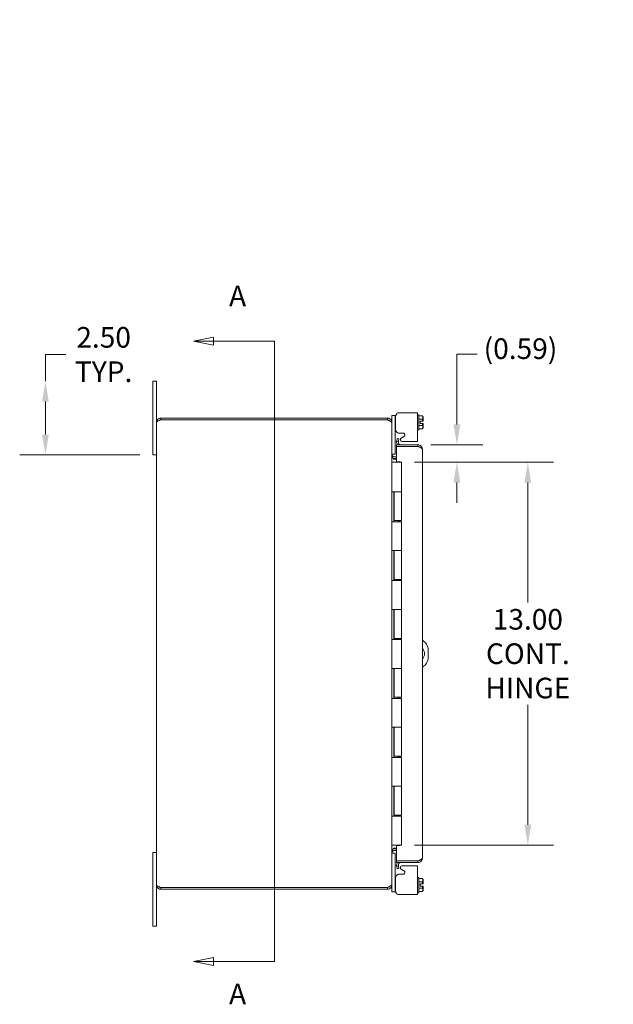
# Model space of a CAD drawing. Units: inches. Extents: x 2 to 115, y 5 to 72.
# Drawn here: x 2 to 22, y 34 to 68 of the extents above; entities that cross this region are included whole.
import ezdxf

# ---------------------------------------------------------------- set-up
doc = ezdxf.new("R2010")
doc.units = ezdxf.units.IN
doc.header["$LTSCALE"] = 7
doc.header["$MEASUREMENT"] = 0
for name, color, linetype, lineweight in [('Dimension (ANSI)', 7, 'Continuous', 5), ('Section Line (ANSI)', 7, 'Continuous', 5), ('Symbol (ANSI)', 7, 'Continuous', 5), ('Visible (ANSI)', 7, 'Continuous', 5)]:
    doc.layers.add(name, color=color, linetype=linetype, lineweight=lineweight)
doc.styles.add('ROMANS', font='romans.shx')
doc.dimstyles.new('Default (ANSI)', dxfattribs={"dimscale": 7, "dimtxt": 0.1, "dimasz": 0.098425, "dimexe": 0.125, "dimexo": 0.0625, "dimgap": 0.031496, "dimtad": 0, "dimtih": 1, "dimtoh": 1, "dimrnd": 1e-08, "dimzin": 0, "dimdsep": 46, "dimtxsty": 'ROMANS', "dimcen": 0.09, "dimdle": 0.393701, "dimclrd": 256, "dimclre": 256, "dimclrt": 256, "dimadec": 0, "dimazin": 0, "dimtfac": 1, "dimtofl": 0, "dimtmove": 0, "dimatfit": 3, "dimfxl": 1, "dimtolj": 1, "dimtzin": 0, "dimlwd": -1, "dimlwe": -1, "dimarcsym": 0})
doc.dimstyles.new('Default (ANSI)$7', dxfattribs={"dimscale": 7, "dimtxt": 0.1, "dimasz": 0.098425, "dimexe": 0.125, "dimexo": 0.0625, "dimgap": 0.031496, "dimtad": 0, "dimtih": 1, "dimtoh": 1, "dimrnd": 1e-08, "dimzin": 0, "dimdsep": 46, "dimtxsty": 'ROMANS', "dimcen": 0.09, "dimdle": 0.393701, "dimclrd": 256, "dimclre": 256, "dimclrt": 256, "dimadec": 0, "dimazin": 0, "dimtfac": 1, "dimtofl": 0, "dimtmove": 0, "dimatfit": 3, "dimfxl": 1, "dimtolj": 1, "dimtzin": 0, "dimlwd": -1, "dimlwe": -1, "dimarcsym": 0})

# ---------------------------------------------------------------- blocks, each defined once
blk = doc.blocks.new('2dTransSection0')
at = {"layer": 'Section Line (ANSI)', "linetype": 'Continuous'}
for p, q in [((1.1648, 8.1304), (1.0668, 8.1109)), ((1.1648, 8.0914), (1.1648, 8.1304)), ((1.1648, 8.1109), (1.0668, 8.1109)), ((1.0668, 8.1109), (1.1648, 8.0914)), ((1.4605, 8.1109), (1.1648, 8.1109)), ((1.4605, 8.1109), (1.4605, 5.1015)), ((1.4605, 8.1109), (1.4605, 8.095)), ((1.1648, 5.121), (1.0668, 5.1015)), ((1.1648, 5.082), (1.1648, 5.121)), ((1.4605, 5.1174), (1.4605, 5.1015)), ((1.1648, 5.1015), (1.0668, 5.1015)), ((1.0668, 5.1015), (1.1648, 5.082)), ((1.4605, 5.1015), (1.1648, 5.1015))]:
    blk.add_line(p, q, dxfattribs=at)
at = {"layer": 'Section Line (ANSI)', "linetype": 'Continuous', "flags": 128}
for points in [[(1.1648, 8.1304), (1.0668, 8.1109), (1.1648, 8.0914), (1.1648, 8.1304)], [(1.1648, 5.121), (1.0668, 5.1015), (1.1648, 5.082), (1.1648, 5.121)]]:
    blk.add_lwpolyline(points, dxfattribs=at)
at = {"layer": 'Section Line (ANSI)'}
for points in [[(1.1648, 8.1304), (1.0668, 8.1109), (1.1648, 8.0914), (1.1648, 8.1304)], [(1.1648, 5.121), (1.0668, 5.1015), (1.1648, 5.082), (1.1648, 5.121)]]:
    blk.add_solid(points, dxfattribs=at)
at = {"layer": 'Section Line (ANSI)', "char_height": 0.1, "attachment_point": 7, "style": 'ROMANS'}
for insert in [(1.2398, 8.2487), (1.2398, 4.8625)]:
    blk.add_mtext('A', dxfattribs=dict(at, insert=insert))
blk = doc.blocks.new('*D6')
at = {"layer": 'Defpoints', "color": 0, "transparency": 16777216}
for p in [(2.443, 55.413), (6.086, 55.413), (6.086, 52.913)]:
    blk.add_point(p, dxfattribs=at)
at = {"layer": 'Dimension (ANSI)', "transparency": 16777216}
for p, q in [((2.443, 55.413), (2.443, 56.322)), ((2.443, 56.322), (3.132, 56.322)), ((2.443, 53.602), (2.443, 54.724)), ((5.649, 52.913), (1.568, 52.913))]:
    blk.add_line(p, q, dxfattribs=at)
for points in [[(2.328, 54.724), (2.558, 54.724), (2.443, 55.413)], [(2.328, 53.602), (2.558, 53.602), (2.443, 52.913)]]:
    blk.add_solid(points, dxfattribs=at)
at = {"layer": 'Dimension (ANSI)', "transparency": 16777216, "insert": (4.419, 56.322), "char_height": 0.7, "attachment_point": 5, "style": 'ROMANS'}
blk.add_mtext('\\A1;2.50\\PTYP.', dxfattribs=at)
blk = doc.blocks.new('*D14')
at = {"layer": 'Defpoints', "color": 0, "transparency": 16777216}
for p in [(15.091, 53.257), (14.536, 52.663), (16.418, 52.663)]:
    blk.add_point(p, dxfattribs=at)
at = {"layer": 'Dimension (ANSI)', "transparency": 16777216}
for p, q in [((16.418, 53.946), (16.418, 56.337)), ((16.418, 56.337), (17.107, 56.337)), ((15.528, 53.257), (17.293, 53.257)), ((14.974, 52.663), (17.293, 52.663)), ((16.418, 51.974), (16.418, 51.285))]:
    blk.add_line(p, q, dxfattribs=at)
for points in [[(16.303, 53.946), (16.533, 53.946), (16.418, 53.257)], [(16.303, 51.974), (16.533, 51.974), (16.418, 52.663)]]:
    blk.add_solid(points, dxfattribs=at)
at = {"layer": 'Dimension (ANSI)', "transparency": 16777216, "insert": (17.327, 56.87), "char_height": 0.7, "attachment_point": 1, "style": 'ROMANS'}
blk.add_mtext('\\A1;(0.59)', dxfattribs=at)
blk = doc.blocks.new('*D15')
at = {"layer": 'Defpoints', "color": 0, "transparency": 16777216}
for p in [(14.536, 52.663), (14.536, 39.663), (18.827, 39.663)]:
    blk.add_point(p, dxfattribs=at)
at = {"layer": 'Dimension (ANSI)', "transparency": 16777216}
for p, q in [((14.974, 52.663), (19.702, 52.663)), ((18.827, 51.974), (18.827, 47.903)), ((18.827, 40.352), (18.827, 44.422)), ((14.974, 39.663), (19.702, 39.663))]:
    blk.add_line(p, q, dxfattribs=at)
for points in [[(18.712, 51.974), (18.942, 51.974), (18.827, 52.663)], [(18.712, 40.352), (18.942, 40.352), (18.827, 39.663)]]:
    blk.add_solid(points, dxfattribs=at)
at = {"layer": 'Dimension (ANSI)', "transparency": 16777216, "insert": (18.827, 46.163), "char_height": 0.7, "attachment_point": 5, "style": 'ROMANS'}
blk.add_mtext('\\A1;\\fromans|b0|i0;\\H0.7000;13.00\\P\\fromans|b0|i0;\\H0.7000;CONT.\\P\\fromans|b0|i0;\\H0.7000;HINGE', dxfattribs=at)

msp = doc.modelspace()

# ---------------------------------------------------------------- linework, layer by layer
at = {"layer": 'Visible (ANSI)'}
for p, q in [((6.2113, 55.4129), (6.0863, 55.4129)), ((6.0863, 55.1629), (6.0863, 55.4129)), ((6.2113, 55.4129), (6.2113, 55.1629)), ((6.0863, 55.1629), (6.0863, 53.1629)), ((6.2113, 54.0101), (6.2113, 55.1629)), ((14.2113, 54.2236), (14.2113, 54.2536)), ((14.3153, 54.2536), (14.2113, 54.2536)), ((14.2113, 54.2236), (14.2113, 54.0101)), ((14.3407, 54.2536), (14.3153, 54.2536)), ((14.3153, 54.2536), (14.3153, 54.2236)), ((14.3153, 54.2236), (14.3153, 52.9706)), ((14.3363, 54.2198), (14.3363, 53.7796)), ((14.9295, 54.3458), (14.4623, 54.3458)), ((14.9295, 54.3458), (15.0765, 54.3458)), ((15.0765, 53.3659), (15.0765, 54.3458)), ((15.1265, 54.2791), (15.0765, 54.2791)), ((15.1265, 54.2791), (15.1265, 53.7591)), ((15.2375, 54.2356), (15.1265, 54.2356)), ((15.2665, 54.2066), (15.2375, 54.2356)), ((15.2665, 54.1815), (15.2665, 54.2066)), ((15.2665, 54.0566), (15.2665, 54.1815)), ((6.2113, 38.3156), (6.2113, 54.0101)), ((14.0586, 54.1629), (6.3641, 54.1629)), ((6.3641, 54.1039), (6.3641, 54.1629)), ((6.3641, 54.1039), (14.0586, 54.1039)), ((6.3641, 54.1031), (14.0586, 54.1031)), ((14.0586, 54.1039), (14.0586, 54.1629)), ((14.205, 54.0101), (14.2113, 54.0101)), ((14.2113, 53.9892), (14.2113, 54.0101)), ((14.2113, 53.9892), (14.2113, 38.3365)), ((15.2375, 54.1274), (15.1265, 54.1274)), ((15.2375, 53.9109), (15.1265, 53.9109)), ((15.1715, 54.0566), (15.2628, 54.0566)), ((15.1715, 54.0566), (15.1715, 53.9816)), ((15.1715, 53.9816), (15.2628, 53.9816)), ((15.2665, 53.8567), (15.2665, 53.9816)), ((15.2665, 53.8316), (15.2665, 53.8567)), ((14.3153, 53.7536), (14.3388, 53.7536)), ((14.4623, 53.6536), (14.5895, 53.6536)), ((14.6204, 53.5358), (14.5274, 53.4833)), ((15.1265, 53.7591), (15.0765, 53.7591)), ((15.2375, 53.8026), (15.1265, 53.8026)), ((15.2665, 53.8316), (15.2375, 53.8026)), ((15.0909, 53.2566), (14.3686, 53.2566)), ((14.3686, 53.2566), (14.3686, 53.1976)), ((14.3686, 53.1976), (15.0909, 53.1976)), ((14.3686, 53.1969), (14.3686, 52.6785)), ((15.0909, 53.1969), (14.3686, 53.1969)), ((14.3718, 53.3818), (14.3709, 53.3769)), ((14.3874, 53.4704), (14.3718, 53.3818)), ((14.3718, 53.3818), (14.4299, 53.3715)), ((14.4455, 53.4602), (14.3874, 53.4704)), ((14.4299, 53.3715), (14.429, 53.3666)), ((14.4299, 53.3715), (14.4455, 53.4602)), ((14.5513, 53.3659), (14.9295, 53.3659)), ((15.0765, 53.3659), (14.9295, 53.3659)), ((15.0909, 53.1976), (15.0909, 53.2566)), ((6.0863, 52.9129), (6.0863, 53.1629)), ((6.0863, 52.9129), (6.2113, 52.9129)), ((14.2113, 52.9406), (14.3153, 52.9406)), ((14.3051, 52.8469), (14.3686, 52.8469)), ((14.3153, 52.9706), (14.3153, 52.9406)), ((15.2436, 53.1039), (15.2436, 39.2219)), ((14.2113, 52.6629), (14.2128, 52.6629)), ((14.2128, 52.6629), (14.2991, 52.6629)), ((14.5363, 52.6629), (14.2991, 52.6629)), ((14.3051, 52.7879), (14.3686, 52.7879)), ((14.3051, 52.767), (14.3686, 52.767)), ((14.3686, 52.6785), (14.4936, 52.6785)), ((14.4936, 52.6785), (14.4936, 52.6629)), ((14.5363, 52.6629), (14.5363, 51.6629)), ((14.2117, 50.6429), (14.2117, 51.6629)), ((14.2128, 51.6629), (14.2117, 51.6629)), ((14.2128, 51.6629), (14.2991, 51.6629)), ((14.2738, 51.6629), (14.2738, 50.6429)), ((14.2863, 51.6629), (14.2863, 50.6829)), ((14.2991, 51.6629), (14.5363, 51.6629)), ((14.5363, 51.6629), (14.2991, 51.6629)), ((14.5363, 51.6629), (14.5363, 50.6829)), ((14.2117, 50.6429), (14.2128, 50.6429)), ((14.2991, 50.6429), (14.2128, 50.6429)), ((14.5363, 50.6829), (14.2863, 50.6829)), ((14.2991, 50.6429), (14.5363, 50.6429)), ((14.426, 50.6829), (14.426, 50.6429)), ((14.4579, 50.6429), (14.4579, 50.6829)), ((14.5202, 50.6829), (14.5202, 50.6429)), ((14.5363, 50.6429), (14.5363, 49.6629)), ((14.2117, 48.6429), (14.2117, 49.6629)), ((14.2128, 49.6629), (14.2117, 49.6629)), ((14.2128, 49.6629), (14.2991, 49.6629)), ((14.2738, 49.6629), (14.2738, 48.6429)), ((14.2863, 49.6629), (14.2863, 48.6829)), ((14.2991, 49.6629), (14.5363, 49.6629)), ((14.5363, 49.6629), (14.2991, 49.6629)), ((14.5363, 49.6629), (14.5363, 48.6829)), ((14.2117, 48.6429), (14.2128, 48.6429)), ((14.2991, 48.6429), (14.2128, 48.6429)), ((14.5363, 48.6829), (14.2863, 48.6829)), ((14.2991, 48.6429), (14.5363, 48.6429)), ((14.426, 48.6829), (14.426, 48.6429)), ((14.4579, 48.6429), (14.4579, 48.6829)), ((14.5202, 48.6829), (14.5202, 48.6429)), ((14.5363, 48.6429), (14.5363, 47.6629)), ((14.2117, 46.6429), (14.2117, 47.6629)), ((14.2128, 47.6629), (14.2117, 47.6629)), ((14.2128, 47.6629), (14.2991, 47.6629)), ((14.2738, 47.6629), (14.2738, 46.6429)), ((14.2863, 47.6629), (14.2863, 46.6829)), ((14.2991, 47.6629), (14.5363, 47.6629)), ((14.5363, 47.6629), (14.2991, 47.6629)), ((14.5363, 47.6629), (14.5363, 46.6829)), ((14.2117, 46.6429), (14.2128, 46.6429)), ((14.2991, 46.6429), (14.2128, 46.6429)), ((14.5363, 46.6829), (14.2863, 46.6829)), ((14.2991, 46.6429), (14.5363, 46.6429)), ((14.426, 46.6829), (14.426, 46.6429)), ((14.4579, 46.6429), (14.4579, 46.6829)), ((14.5202, 46.6829), (14.5202, 46.6429)), ((14.5363, 46.6429), (14.5363, 45.6629)), ((15.4416, 46.2879), (15.4416, 46.0379)), ((14.2117, 44.6429), (14.2117, 45.6629)), ((14.2128, 45.6629), (14.2117, 45.6629)), ((14.2128, 45.6629), (14.2991, 45.6629)), ((14.2738, 45.6629), (14.2738, 44.6429)), ((14.2863, 45.6629), (14.2863, 44.6829)), ((14.2991, 45.6629), (14.5363, 45.6629)), ((14.5363, 45.6629), (14.2991, 45.6629)), ((14.5363, 45.6629), (14.5363, 44.6829)), ((14.2117, 44.6429), (14.2128, 44.6429)), ((14.2991, 44.6429), (14.2128, 44.6429)), ((14.5363, 44.6829), (14.2863, 44.6829)), ((14.2991, 44.6429), (14.5363, 44.6429)), ((14.426, 44.6829), (14.426, 44.6429)), ((14.4579, 44.6429), (14.4579, 44.6829)), ((14.5202, 44.6829), (14.5202, 44.6429)), ((14.5363, 44.6429), (14.5363, 43.6629)), ((14.2128, 43.6629), (14.2117, 43.6629)), ((14.2117, 42.6429), (14.2117, 43.6629)), ((14.2128, 43.6629), (14.2991, 43.6629)), ((14.2738, 43.6629), (14.2738, 42.6429)), ((14.2863, 43.6629), (14.2863, 42.6829)), ((14.2991, 43.6629), (14.5363, 43.6629)), ((14.5363, 43.6629), (14.2991, 43.6629)), ((14.5363, 43.6629), (14.5363, 42.6829)), ((14.2117, 42.6429), (14.2128, 42.6429)), ((14.2991, 42.6429), (14.2128, 42.6429)), ((14.5363, 42.6829), (14.2863, 42.6829)), ((14.2991, 42.6429), (14.5363, 42.6429)), ((14.426, 42.6829), (14.426, 42.6429)), ((14.4579, 42.6429), (14.4579, 42.6829)), ((14.5202, 42.6829), (14.5202, 42.6429)), ((14.5363, 42.6429), (14.5363, 41.6629)), ((14.2117, 40.6429), (14.2117, 41.6629)), ((14.2128, 41.6629), (14.2117, 41.6629)), ((14.2128, 41.6629), (14.2991, 41.6629)), ((14.2738, 41.6629), (14.2738, 40.6429)), ((14.2863, 41.6629), (14.2863, 40.6829)), ((14.2991, 41.6629), (14.5363, 41.6629)), ((14.5363, 41.6629), (14.2991, 41.6629)), ((14.5363, 41.6629), (14.5363, 40.6829)), ((14.2117, 40.6429), (14.2128, 40.6429)), ((14.2991, 40.6429), (14.2128, 40.6429)), ((14.5363, 40.6829), (14.2863, 40.6829)), ((14.2991, 40.6429), (14.5363, 40.6429)), ((14.426, 40.6829), (14.426, 40.6429)), ((14.4579, 40.6429), (14.4579, 40.6829)), ((14.5202, 40.6829), (14.5202, 40.6429)), ((14.5363, 40.6429), (14.5363, 39.6629)), ((14.2128, 39.6629), (14.2113, 39.6629)), ((14.2128, 39.6629), (14.2991, 39.6629)), ((14.5363, 39.6629), (14.2991, 39.6629)), ((14.3051, 39.5587), (14.3686, 39.5587)), ((14.3686, 39.5379), (14.3051, 39.5379)), ((14.3051, 39.4789), (14.3686, 39.4789)), ((14.4936, 39.6472), (14.3686, 39.6472)), ((14.3686, 39.6472), (14.3686, 39.1288)), ((14.4936, 39.6629), (14.4936, 39.6472)), ((6.2113, 39.4129), (6.0863, 39.4129)), ((6.0863, 39.1629), (6.0863, 39.4129)), ((6.0863, 39.1629), (6.0863, 37.1629)), ((14.3153, 39.3851), (14.2113, 39.3851)), ((14.3153, 39.3851), (14.3153, 39.3551)), ((14.3153, 38.1021), (14.3153, 39.3551)), ((14.3686, 39.1288), (15.0909, 39.1288)), ((15.0909, 39.1281), (14.3686, 39.1281)), ((14.3686, 39.1281), (14.3686, 39.0691)), ((15.0909, 39.0691), (15.0909, 39.1281)), ((14.3686, 39.0691), (15.0909, 39.0691)), ((14.3709, 38.9488), (14.3718, 38.9439)), ((14.4299, 38.9542), (14.3718, 38.9439)), ((14.3718, 38.9439), (14.3874, 38.8553)), ((14.3874, 38.8553), (14.4455, 38.8656)), ((14.4299, 38.9542), (14.429, 38.9591)), ((14.4455, 38.8656), (14.4299, 38.9542)), ((14.5274, 38.8424), (14.6204, 38.7899)), ((14.9295, 38.9599), (14.5513, 38.9599)), ((14.9295, 38.9599), (15.0765, 38.9599)), ((15.0765, 37.9799), (15.0765, 38.9599)), ((14.3388, 38.5721), (14.3153, 38.5721)), ((14.3363, 38.5461), (14.3363, 38.1059)), ((14.5895, 38.6721), (14.4623, 38.6721)), ((15.1265, 38.5666), (15.0765, 38.5666)), ((15.1265, 38.5666), (15.1265, 38.0466)), ((15.2375, 38.5231), (15.1265, 38.5231)), ((15.2665, 38.4941), (15.2375, 38.5231)), ((15.2665, 38.469), (15.2665, 38.4941)), ((15.2665, 38.3441), (15.2665, 38.469)), ((6.2113, 37.1629), (6.2113, 38.3156)), ((14.0586, 38.2226), (6.3641, 38.2226)), ((6.3641, 38.2219), (14.0586, 38.2219)), ((6.3641, 38.2219), (6.3641, 38.1629)), ((6.3641, 38.1629), (14.0586, 38.1629)), ((14.0586, 38.1629), (14.0586, 38.2219)), ((14.205, 38.3156), (14.2113, 38.3156)), ((14.2113, 38.3156), (14.2113, 38.3365)), ((14.2113, 38.1021), (14.2113, 38.3156)), ((15.2375, 38.4149), (15.1265, 38.4149)), ((15.2375, 38.1984), (15.1265, 38.1984)), ((15.1715, 38.3441), (15.1715, 38.2691)), ((15.1715, 38.3441), (15.2628, 38.3441)), ((15.1715, 38.2691), (15.2628, 38.2691)), ((15.2665, 38.1191), (15.2375, 38.0901)), ((15.2665, 38.1442), (15.2665, 38.2691)), ((15.2665, 38.1191), (15.2665, 38.1442)), ((14.2113, 38.0721), (14.2113, 38.1021)), ((14.2113, 38.0721), (14.3153, 38.0721)), ((14.3153, 38.1021), (14.3153, 38.0721)), ((14.3153, 38.0721), (14.3407, 38.0721)), ((14.4623, 37.9799), (14.9295, 37.9799)), ((15.0765, 37.9799), (14.9295, 37.9799)), ((15.1265, 38.0466), (15.0765, 38.0466)), ((15.2375, 38.0901), (15.1265, 38.0901)), ((6.0863, 36.9129), (6.0863, 37.1629)), ((6.2113, 37.1629), (6.2113, 36.9129)), ((6.0863, 36.9129), (6.2113, 36.9129))]:
    msp.add_line(p, q, dxfattribs=at)
for centre, radius, start, end in [((14.5214, 53.3504), 0.1528, 170, 217.861), ((14.5214, 53.3504), 0.0937, 170, 270), ((14.5584, 53.4285), 0.063, 119.43353, 263.5908), ((14.3051, 52.9406), 0.1527, 247.89142, 270), ((15.0666, 46.2879), 0.375, 0, 61.83654), ((15.0666, 46.1629), 0.25, 315.07104, 44.92896), ((15.0666, 46.0379), 0.375, 298.16346, 0), ((14.3051, 39.3851), 0.1527, 90, 112.10858), ((14.5214, 38.9754), 0.1528, 142.139, 190), ((14.5214, 38.9754), 0.0937, 90, 190), ((14.5584, 38.8973), 0.063, 96.4092, 240.56647)]:
    msp.add_arc(centre, radius, start, end, dxfattribs=at)
for points, knots in [([(14.4623, 54.3458), (14.4273, 54.3458), (14.3976, 54.3335), (14.3732, 54.3089), (14.3671, 54.3027), (14.3617, 54.2962), (14.3571, 54.2893), (14.3525, 54.2825), (14.3486, 54.2754), (14.3455, 54.268), (14.3394, 54.2532), (14.3363, 54.2371), (14.3363, 54.2198)], [0, 0, 0, 0, 0.5, 0.5, 0.5, 0.625, 0.625, 0.625, 0.75, 0.75, 0.75, 1, 1, 1, 1]), ([(6.3641, 54.1629), (6.3133, 54.1629), (6.2633, 54.1356), (6.2357, 54.0929), (6.2199, 54.0684), (6.2113, 54.0393), (6.2113, 54.0101)], [0, 0, 0, 0, 0.997694, 0.997694, 0.997694, 1.5707963, 1.5707963, 1.5707963, 1.5707963]), ([(6.2113, 54.0101), (6.2113, 54.0298), (6.2386, 54.0495), (6.2812, 54.0692), (6.3058, 54.0805), (6.3349, 54.0918), (6.3641, 54.1031)], [0, 0, 0, 0, 0.997694, 0.997694, 0.997694, 1.5707963, 1.5707963, 1.5707963, 1.5707963]), ([(6.2983, 54.0765), (6.3057, 54.084), (6.3143, 54.0903), (6.3238, 54.0948), (6.3364, 54.1007), (6.3502, 54.1039), (6.3641, 54.1039)], [0.78969082, 0.78969082, 0.78969082, 0.78969082, 1.12719708, 1.12719708, 1.12719708, 1.57079633, 1.57079633, 1.57079633, 1.57079633]), ([(14.2113, 54.0101), (14.2113, 54.0609), (14.1841, 54.1109), (14.1414, 54.1385), (14.1169, 54.1543), (14.0877, 54.1629), (14.0586, 54.1629)], [0, 0, 0, 0, 0.997694, 0.997694, 0.997694, 1.5707963, 1.5707963, 1.5707963, 1.5707963]), ([(14.0586, 54.1031), (14.1094, 54.079), (14.1594, 54.0549), (14.1869, 54.0308), (14.2027, 54.017), (14.2113, 54.0031), (14.2113, 53.9892)], [0, 0, 0, 0, 0.997694, 0.997694, 0.997694, 1.5707963, 1.5707963, 1.5707963, 1.5707963]), ([(14.3363, 53.7796), (14.3363, 53.7446), (14.3486, 53.7149), (14.3732, 53.6905), (14.3794, 53.6845), (14.3859, 53.679), (14.3927, 53.6744), (14.3996, 53.6698), (14.4067, 53.6659), (14.4141, 53.6629), (14.4289, 53.6567), (14.445, 53.6536), (14.4623, 53.6536)], [0, 0, 0, 0, 0.5, 0.5, 0.5, 0.625, 0.625, 0.625, 0.75, 0.75, 0.75, 1, 1, 1, 1]), ([(14.5895, 53.6536), (14.6058, 53.6536), (14.619, 53.6497), (14.6291, 53.6419), (14.6393, 53.6341), (14.6464, 53.6223), (14.6504, 53.6067), (14.6524, 53.5988), (14.6533, 53.5914), (14.6531, 53.5845), (14.6528, 53.5777), (14.6514, 53.5713), (14.6489, 53.5654), (14.644, 53.5536), (14.6344, 53.5437), (14.6204, 53.5358)], [0, 0, 0, 0, 0.25, 0.25, 0.25, 0.5, 0.5, 0.5, 0.625, 0.625, 0.625, 0.75, 0.75, 0.75, 1, 1, 1, 1]), ([(15.0909, 53.2566), (15.1399, 53.2566), (15.1882, 53.2314), (15.2162, 53.1912), (15.2339, 53.1657), (15.2436, 53.1348), (15.2436, 53.1039)], [-1, -1, -1, -1, -0.3873107, -0.3873107, -0.3873107, 0, 0, 0, 0]), ([(15.1567, 53.1703), (15.1502, 53.1769), (15.1427, 53.1825), (15.1344, 53.1869), (15.1211, 53.1939), (15.106, 53.1976), (15.0909, 53.1976)], [0.50273279, 0.50273279, 0.50273279, 0.50273279, 0.69221782, 0.69221782, 0.69221782, 1, 1, 1, 1]), ([(15.1569, 53.1704), (15.1805, 53.1603), (15.2012, 53.1501), (15.2162, 53.1399), (15.2339, 53.1279), (15.2436, 53.1159), (15.2436, 53.1039)], [-0.71553251, -0.71553251, -0.71553251, -0.71553251, -0.38731071, -0.38731071, -0.38731071, 0, 0, 0, 0]), ([(14.2578, 52.8597), (14.2457, 52.8667), (14.2351, 52.8766), (14.2273, 52.8883), (14.2256, 52.8907), (14.2241, 52.8933), (14.2227, 52.8959)], [-2.61284457, -2.61284457, -2.61284457, -2.61284457, -2.16321929, -2.16321929, -2.16321929, -2.06824756, -2.06824756, -2.06824756, -2.06824756]), ([(14.2578, 52.7879), (14.2457, 52.7994), (14.2351, 52.8155), (14.2273, 52.8345), (14.2256, 52.8385), (14.2241, 52.8426), (14.2227, 52.8469)], [-2.61284457, -2.61284457, -2.61284457, -2.61284457, -2.16321929, -2.16321929, -2.16321929, -2.06824756, -2.06824756, -2.06824756, -2.06824756]), ([(14.2578, 39.5379), (14.2457, 39.5263), (14.2351, 39.5102), (14.2273, 39.4913), (14.2256, 39.4872), (14.2241, 39.4831), (14.2227, 39.4789)], [-2.61284457, -2.61284457, -2.61284457, -2.61284457, -2.16321929, -2.16321929, -2.16321929, -2.06824756, -2.06824756, -2.06824756, -2.06824756]), ([(14.2578, 39.4661), (14.2457, 39.459), (14.2351, 39.4491), (14.2273, 39.4375), (14.2256, 39.435), (14.2241, 39.4325), (14.2227, 39.4298)], [-2.61284457, -2.61284457, -2.61284457, -2.61284457, -2.16321929, -2.16321929, -2.16321929, -2.06824756, -2.06824756, -2.06824756, -2.06824756]), ([(15.1567, 39.1554), (15.1502, 39.1488), (15.1427, 39.1432), (15.1344, 39.1389), (15.1211, 39.1318), (15.106, 39.1281), (15.0909, 39.1281)], [0.50273279, 0.50273279, 0.50273279, 0.50273279, 0.69221782, 0.69221782, 0.69221782, 1, 1, 1, 1]), ([(15.1569, 39.0841), (15.1805, 39.0954), (15.2012, 39.113), (15.2162, 39.1346), (15.2339, 39.16), (15.2436, 39.1909), (15.2436, 39.2219)], [-0.71553251, -0.71553251, -0.71553251, -0.71553251, -0.38731071, -0.38731071, -0.38731071, 0, 0, 0, 0]), ([(15.1569, 39.1553), (15.1805, 39.1655), (15.2012, 39.1756), (15.2162, 39.1858), (15.2339, 39.1978), (15.2436, 39.2098), (15.2436, 39.2219)], [-0.71553251, -0.71553251, -0.71553251, -0.71553251, -0.38731071, -0.38731071, -0.38731071, 0, 0, 0, 0]), ([(14.6204, 38.7899), (14.6344, 38.782), (14.644, 38.7721), (14.6489, 38.7603), (14.6514, 38.7544), (14.6528, 38.7481), (14.6531, 38.7412), (14.6533, 38.7343), (14.6524, 38.7269), (14.6504, 38.7191), (14.6464, 38.7034), (14.6393, 38.6916), (14.6291, 38.6838), (14.619, 38.676), (14.6058, 38.6721), (14.5895, 38.6721)], [-1, -1, -1, -1, -0.75, -0.75, -0.75, -0.625, -0.625, -0.625, -0.5, -0.5, -0.5, -0.25, -0.25, -0.25, 0, 0, 0, 0]), ([(14.4623, 38.6721), (14.445, 38.6721), (14.4289, 38.669), (14.4141, 38.6628), (14.4067, 38.6598), (14.3996, 38.6559), (14.3927, 38.6513), (14.3859, 38.6467), (14.3794, 38.6413), (14.3732, 38.6352), (14.3486, 38.6108), (14.3363, 38.5811), (14.3363, 38.5461)], [-1, -1, -1, -1, -0.75, -0.75, -0.75, -0.625, -0.625, -0.625, -0.5, -0.5, -0.5, 0, 0, 0, 0]), ([(6.3641, 38.2226), (6.3133, 38.2423), (6.2633, 38.262), (6.2357, 38.2817), (6.2199, 38.293), (6.2113, 38.3043), (6.2113, 38.3156)], [0, 0, 0, 0, 0.997694, 0.997694, 0.997694, 1.5707963, 1.5707963, 1.5707963, 1.5707963]), ([(6.2113, 38.3156), (6.2113, 38.2648), (6.2386, 38.2148), (6.2812, 38.1873), (6.3058, 38.1714), (6.3349, 38.1629), (6.3641, 38.1629)], [0, 0, 0, 0, 0.997694, 0.997694, 0.997694, 1.5707963, 1.5707963, 1.5707963, 1.5707963]), ([(6.2983, 38.2492), (6.3057, 38.2417), (6.3143, 38.2355), (6.3238, 38.2309), (6.3364, 38.225), (6.3502, 38.2219), (6.3641, 38.2219)], [0.78969082, 0.78969082, 0.78969082, 0.78969082, 1.12719708, 1.12719708, 1.12719708, 1.57079633, 1.57079633, 1.57079633, 1.57079633]), ([(14.2113, 38.3365), (14.2113, 38.3124), (14.1841, 38.2882), (14.1414, 38.2641), (14.1169, 38.2503), (14.0877, 38.2364), (14.0586, 38.2226)], [0, 0, 0, 0, 0.997694, 0.997694, 0.997694, 1.5707963, 1.5707963, 1.5707963, 1.5707963]), ([(14.0586, 38.1629), (14.1094, 38.1629), (14.1594, 38.1901), (14.1869, 38.2328), (14.2027, 38.2573), (14.2113, 38.2864), (14.2113, 38.3156)], [0, 0, 0, 0, 0.997694, 0.997694, 0.997694, 1.5707963, 1.5707963, 1.5707963, 1.5707963]), ([(14.3363, 38.1059), (14.3363, 38.0886), (14.3394, 38.0726), (14.3455, 38.0577), (14.3486, 38.0503), (14.3525, 38.0432), (14.3571, 38.0364), (14.3617, 38.0296), (14.3671, 38.023), (14.3732, 38.0168), (14.3976, 37.9923), (14.4273, 37.9799), (14.4623, 37.9799)], [-1, -1, -1, -1, -0.75, -0.75, -0.75, -0.625, -0.625, -0.625, -0.5, -0.5, -0.5, 0, 0, 0, 0])]:
    msp.add_open_spline(points, degree=3, knots=knots, dxfattribs=at)
for points, weights in [([(15.2375, 54.2356), (15.2665, 54.2066), (15.2665, 54.1815)], [1.37218159428, 1.47832020997, 1.47832020997]), ([(15.2665, 54.1815), (15.2665, 54.1564), (15.2375, 54.1274)], [1.47832020997, 1.47832020997, 1.37218159428]), ([(15.2375, 54.1274), (15.2563, 54.0898), (15.2628, 54.0566)], [1.37218159428, 1.43909712442, 1.46382548126]), ([(15.2628, 53.9816), (15.2563, 53.9484), (15.2375, 53.9109)], [1.46382548126, 1.43909712442, 1.37218159428]), ([(15.2375, 53.9109), (15.2665, 53.8818), (15.2665, 53.8567)], [1.37218159428, 1.47832020997, 1.47832020997]), ([(15.2665, 53.8567), (15.2665, 53.8316), (15.2375, 53.8026)], [1.47832020997, 1.47832020997, 1.37218159428]), ([(15.2665, 54.0566), (15.2646, 54.0566), (15.2628, 54.0566)], [1.03339574907, 1.03418342313, 1.03486813824]), ([(15.2628, 53.9816), (15.2646, 53.9816), (15.2665, 53.9816)], [1.03486813823, 1.03418342313, 1.03339574907]), ([(15.2375, 38.5231), (15.2665, 38.4941), (15.2665, 38.469)], [1.37218159428, 1.47832020997, 1.47832020997]), ([(15.2665, 38.469), (15.2665, 38.4439), (15.2375, 38.4149)], [1.47832020997, 1.47832020997, 1.37218159428]), ([(15.2375, 38.4149), (15.2563, 38.3773), (15.2628, 38.3441)], [1.37218159428, 1.43909712442, 1.46382548126]), ([(15.2628, 38.2691), (15.2563, 38.2359), (15.2375, 38.1984)], [1.46382548126, 1.43909712442, 1.37218159428]), ([(15.2375, 38.1984), (15.2665, 38.1693), (15.2665, 38.1442)], [1.37218159428, 1.47832020997, 1.47832020997]), ([(15.2665, 38.1442), (15.2665, 38.1191), (15.2375, 38.0901)], [1.47832020997, 1.47832020997, 1.37218159428]), ([(15.2665, 38.3441), (15.2646, 38.3441), (15.2628, 38.3441)], [1.03339574907, 1.03418342313, 1.03486813823]), ([(15.2628, 38.2691), (15.2646, 38.2691), (15.2665, 38.2691)], [1.03486813823, 1.03418342313, 1.03339574907])]:
    msp.add_rational_spline(points, weights, degree=2, dxfattribs=at)
for points in [[(14.0586, 54.1039), (14.0878, 54.1039), (14.1165, 54.0889), (14.134, 54.0655)], [(15.0909, 53.1969), (15.1136, 53.1881), (15.1364, 53.1793), (15.1569, 53.1704)], [(14.2227, 52.8959), (14.2153, 52.9095), (14.2113, 52.9251), (14.2113, 52.9406)], [(14.2227, 52.8469), (14.2153, 52.8691), (14.2113, 52.8944), (14.2113, 52.9197)], [(14.3051, 52.8469), (14.2885, 52.8469), (14.272, 52.8513), (14.2578, 52.8597)], [(14.3051, 52.767), (14.2885, 52.767), (14.272, 52.7743), (14.2578, 52.7879)], [(14.2227, 39.4789), (14.2153, 39.4566), (14.2113, 39.4313), (14.2113, 39.406)], [(14.3051, 39.5587), (14.2885, 39.5587), (14.272, 39.5514), (14.2578, 39.5379)], [(14.3051, 39.4789), (14.2885, 39.4789), (14.272, 39.4744), (14.2578, 39.4661)], [(14.2227, 39.4298), (14.2153, 39.4162), (14.2113, 39.4007), (14.2113, 39.3851)], [(15.0909, 39.1288), (15.1136, 39.1376), (15.1364, 39.1465), (15.1569, 39.1553)], [(15.0909, 39.0691), (15.1136, 39.0691), (15.1364, 39.0743), (15.1569, 39.0841)], [(14.0586, 38.2219), (14.0878, 38.2219), (14.1165, 38.2368), (14.134, 38.2602)]]:
    msp.add_open_spline(points, degree=3, dxfattribs=at)

# ---------------------------------------------------------------- block references
at = {"layer": 'Section Line (ANSI)', "xscale": 7, "yscale": 7, "zscale": 7}
msp.add_blockref('2dTransSection0', (0, 0), dxfattribs=at)

# ---------------------------------------------------------------- dimensions: what is measured, and where the dimension line sits
at = {"layer": 'Dimension (ANSI)'}
for base, p1, p2, angle, text, override, picture, middle in [((2.4427, 55.4129), (6.0863, 52.9129), (6.0863, 55.4129), 90, '<>\\PTYP.', {"dimgap": 0.031496, "dimdec": 2, "dimse2": 1, "dimtol": 0, "dimlim": 0, "dimtp": 0, "dimtm": 0, "dimtdec": 2, "dimatfit": 2}, '*D6', (4.4188, 56.3221)), ((16.4177, 52.6629), (15.0909, 53.2566), (14.5363, 52.6629), 90, '(<>)', {"dimgap": 0.031496, "dimdec": 2, "dimtol": 0, "dimlim": 0, "dimtp": 0, "dimtm": 0, "dimtdec": 2, "dimatfit": 1}, '*D14', (18.8271, 56.3368)), ((18.8271, 39.6629), (14.5363, 52.6629), (14.5363, 39.6629), 270, '\\fromans|b0|i0;\\H0.7000;<>\\P\\fromans|b0|i0;\\H0.7000;CONT.\\P\\fromans|b0|i0;\\H0.7000;HINGE', {"dimgap": 0.031496, "dimdec": 2, "dimtol": 0, "dimlim": 0, "dimtp": 0, "dimtm": 0, "dimtdec": 2, "dimatfit": 1}, '*D15', (18.8271, 46.1629))]:
    dim = msp.add_linear_dim(base=base, p1=p1, p2=p2, angle=angle, text=text, dimstyle='Default (ANSI)', override=override, dxfattribs=at)
    dim.commit()
    dim.dimension.update_dxf_attribs({"geometry": picture, "text_midpoint": middle, "dimtype": 160})

# ---------------------------------------------------------------- leaders
at = {"layer": 'Symbol (ANSI)', "annotation_type": 0, "has_hookline": 1, "hookline_direction": 1, "text_width": 11.7096}
msp.add_leader([(40.6173, 63.0193), (32.4888, 67.6923), (31.7998, 67.6923)], dimstyle='Default (ANSI)$7', override={"dimtad": 0}, dxfattribs=at)

doc.saveas('drawing.dxf')
